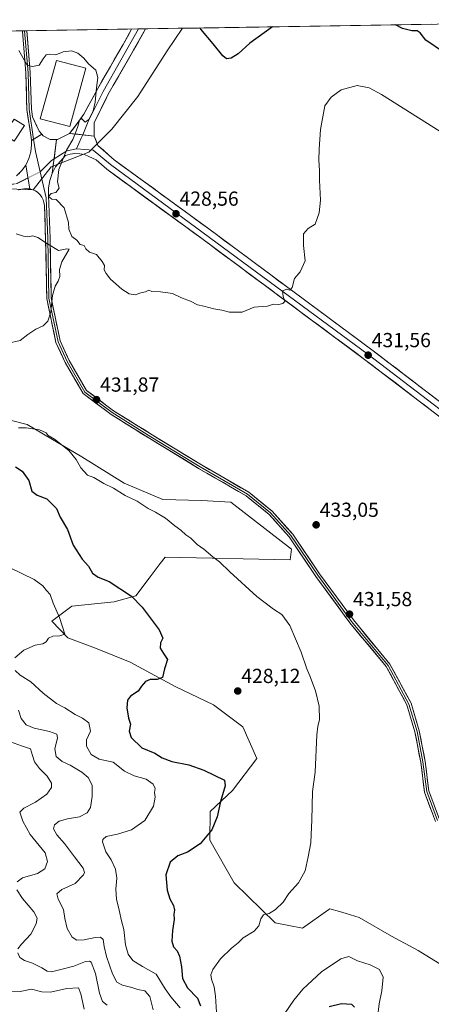
# Model space of a CAD drawing. Units: metres. Extents: x 611631 to 615108, y 4680743 to 4683112.
# Drawn here: x 612191 to 612394, y 4682585 to 4683071 of the extents above; entities that cross this region are included whole.
import ezdxf
from ezdxf.enums import TextEntityAlignment as Align

# ---------------------------------------------------------------- set-up
doc = ezdxf.new("R2010")
doc.units = ezdxf.units.M
doc.header["$MEASUREMENT"] = 0
doc.linetypes.add('TRAZO_Y_PUNTO', pattern=[1, 0.5, -0.25, 0, -0.25])
doc.linetypes.add('TRAZOSX2', pattern=[1.5, 1, -0.5])
for name, color, linetype, lineweight in [('Arbolado forestal CxS', 92, 'Continuous', 0), ('Camino', 19, 'TRAZOSX2', 0), ('Camino Cxs', 19, 'Continuous', 0), ('Camino eje', 19, 'TRAZO_Y_PUNTO', 0), ('Carátula', 7, 'Continuous', 5), ('Cultivos herbáceos CxS', 92, 'Continuous', 0), ('Curva de nivel maestra', 36, 'Continuous', 30), ('Curva de nivel normal', 36, 'Continuous', 0), ('Edificación', 1, 'Continuous', 13), ('Edificación Cxs', 1, 'Continuous', 13), ('Edificación industrial', 135, 'Continuous', 13), ('Edificación industrial Cxs', 135, 'Continuous', 13), ('Layer 0', 7, 'Continuous', 0), ('Municipio CxS', 142, 'Continuous', 0), ('Punto de cota en terreno', 7, 'Continuous', 0), ('Rótulo de punto de cota en terreno', 19, 'Continuous', 0)]:
    doc.layers.add(name, color=color, linetype=linetype, lineweight=lineweight)
doc.styles.add('Arial', font='txt', dxfattribs={"height": 0.2})

# ---------------------------------------------------------------- blocks, each defined once
blk = doc.blocks.new('*U150')
at = {"layer": 'Cultivos herbáceos CxS', "color": 92, "linetype": 'Continuous', "lineweight": 0}
for points in [[(612416.71, 4682593.87, 431.28), (612387.61, 4682611.86, 432.61), (612374.43, 4682618.95, 432.47), (612358.51, 4682628.13, 432.44), (612352.11, 4682630.01, 432.13), (612348.72, 4682631.01, 431.97), (612343.97, 4682632.41, 431.73), (612343.5, 4682632.08, 431.72), (612330.43, 4682622.9, 431.44), (612316.99, 4682625.54, 430.73), (612296.89, 4682645.25, 428.38), (612284.87, 4682666.18, 425.6), (612284.91, 4682680.36, 424.88), (612296.04, 4682690.63, 425.9), (612308.04, 4682706.51, 428.31), (612301.06, 4682722.11, 428.3), (612286.65, 4682732.97, 427.73), (612267.8, 4682742.01, 426.16), (612245.55, 4682754, 423.81), (612228.43, 4682760.85, 421.93), (612214.73, 4682765.99, 420.79), (612206.86, 4682774.24, 419.55), (612216.73, 4682781.62, 421.21), (612237.61, 4682783.74, 423.65), (612248.3, 4682786.7, 425.2), (612254.84, 4682795.29, 426.72), (612260.35, 4682802.52, 427.84), (612262.78, 4682805.72, 428.3), (612324.46, 4682804.38, 431.79), (612325.14, 4682809.66, 432.08), (612295.19, 4682832.78, 432.08), (612280.64, 4682833.64, 431.53), (612261.58, 4682834.21, 430.74), (612242.62, 4682842.2, 430.38), (612221.66, 4682855.18, 430.64), (612194.71, 4682871.16, 429.83), (612174.75, 4682876.15, 429.59)], [(612177.54, 4682987.61, 430.97), (612197.71, 4682986.81, 430.29), (612206.58, 4682998.1, 430.04), (612225.13, 4683005.36, 429.45), (612236.42, 4683016.65, 428.92), (612249.33, 4683032.78, 428.07), (612263.85, 4683055.36, 426.62), (612271.36, 4683066.42, 425.45), (612532.88, 4683070.64, 419.2)]]:
    blk.add_polyline3d(points, dxfattribs=at)
blk = doc.blocks.new('*U151')
at = {"layer": 'Arbolado forestal CxS', "color": 92, "linetype": 'Continuous', "lineweight": 0}
for points in [[(612172.46, 4683064.82, 431.17), (612271.36, 4683066.42, 425.45), (612263.85, 4683055.36, 426.62), (612249.33, 4683032.78, 428.07), (612236.42, 4683016.65, 428.92), (612225.13, 4683005.36, 429.45), (612206.58, 4682998.1, 430.04), (612197.71, 4682986.81, 430.29), (612177.54, 4682987.61, 430.97)], [(612174.75, 4682876.15, 429.59), (612194.71, 4682871.16, 429.83), (612221.66, 4682855.18, 430.64), (612242.62, 4682842.2, 430.38), (612261.58, 4682834.21, 430.74), (612280.64, 4682833.64, 431.53), (612295.19, 4682832.78, 432.08), (612325.14, 4682809.66, 432.08), (612324.46, 4682804.38, 431.79), (612262.78, 4682805.72, 428.3), (612260.35, 4682802.52, 427.84), (612254.84, 4682795.29, 426.72), (612248.3, 4682786.7, 425.2), (612237.61, 4682783.74, 423.65), (612216.73, 4682781.62, 421.21), (612206.86, 4682774.24, 419.55), (612214.73, 4682765.99, 420.79), (612228.43, 4682760.85, 421.93), (612245.55, 4682754, 423.81), (612267.8, 4682742.01, 426.16), (612286.65, 4682732.97, 427.73), (612301.06, 4682722.11, 428.3), (612308.04, 4682706.51, 428.31), (612296.04, 4682690.63, 425.9), (612284.91, 4682680.36, 424.88), (612284.87, 4682666.18, 425.6), (612296.89, 4682645.25, 428.38), (612316.99, 4682625.54, 430.73), (612330.43, 4682622.9, 431.44), (612343.5, 4682632.08, 431.72), (612343.97, 4682632.41, 431.73), (612348.72, 4682631.01, 431.97), (612352.11, 4682630.01, 432.13), (612358.51, 4682628.13, 432.44), (612374.43, 4682618.95, 432.47), (612387.61, 4682611.86, 432.61), (612416.71, 4682593.87, 431.28)]]:
    blk.add_polyline3d(points, dxfattribs=at)
blk = doc.blocks.new('*U159')
at = {"layer": 'Cultivos herbáceos CxS', "color": 92, "linetype": 'Continuous', "lineweight": 0}
for points in [[(612271.36, 4683066.42, 425.45), (612263.85, 4683055.36, 426.62), (612249.33, 4683032.78, 428.07), (612236.42, 4683016.65, 428.92), (612225.13, 4683005.36, 429.45), (612206.58, 4682998.1, 430.04), (612197.71, 4682986.81, 430.29), (612177.54, 4682987.61, 430.97)], [(612174.75, 4682876.15, 429.59), (612194.71, 4682871.16, 429.83), (612221.66, 4682855.18, 430.64), (612242.62, 4682842.2, 430.38), (612261.58, 4682834.21, 430.74), (612280.64, 4682833.64, 431.53), (612295.19, 4682832.78, 432.08), (612325.14, 4682809.66, 432.08), (612324.46, 4682804.38, 431.79), (612262.78, 4682805.72, 428.3), (612260.35, 4682802.52, 427.84), (612254.84, 4682795.29, 426.72), (612248.3, 4682786.7, 425.2), (612237.61, 4682783.74, 423.65), (612216.73, 4682781.62, 421.21), (612206.86, 4682774.24, 419.55), (612214.73, 4682765.99, 420.79), (612228.43, 4682760.85, 421.93), (612245.55, 4682754, 423.81), (612267.8, 4682742.01, 426.16), (612286.65, 4682732.97, 427.73), (612301.06, 4682722.11, 428.3), (612308.04, 4682706.51, 428.31), (612296.04, 4682690.63, 425.9), (612284.91, 4682680.36, 424.88), (612284.87, 4682666.18, 425.6), (612296.89, 4682645.25, 428.38), (612316.99, 4682625.54, 430.73), (612330.43, 4682622.9, 431.44), (612343.5, 4682632.08, 431.72), (612343.97, 4682632.41, 431.73), (612348.72, 4682631.01, 431.97), (612352.11, 4682630.01, 432.13), (612358.51, 4682628.13, 432.44), (612374.43, 4682618.95, 432.47), (612387.61, 4682611.86, 432.61), (612416.71, 4682593.87, 431.28)]]:
    blk.add_polyline3d(points, dxfattribs=at)
blk = doc.blocks.new('*U174')
at = {"layer": 'Arbolado forestal CxS', "color": 92, "linetype": 'Continuous', "lineweight": 0}
for points in [[(612271.36, 4683066.42, 425.45), (612263.85, 4683055.36, 426.62), (612249.33, 4683032.78, 428.07), (612236.42, 4683016.65, 428.92), (612225.13, 4683005.36, 429.45), (612206.58, 4682998.1, 430.04), (612197.71, 4682986.81, 430.29), (612177.54, 4682987.61, 430.97)], [(612174.75, 4682876.15, 429.59), (612194.71, 4682871.16, 429.83), (612221.66, 4682855.18, 430.64), (612242.62, 4682842.2, 430.38), (612261.58, 4682834.21, 430.74), (612280.64, 4682833.64, 431.53), (612295.19, 4682832.78, 432.08), (612325.14, 4682809.66, 432.08), (612324.46, 4682804.38, 431.79), (612262.78, 4682805.72, 428.3), (612260.35, 4682802.52, 427.84), (612254.84, 4682795.29, 426.72), (612248.3, 4682786.7, 425.2), (612237.61, 4682783.74, 423.65), (612216.73, 4682781.62, 421.21), (612206.86, 4682774.24, 419.55), (612214.73, 4682765.99, 420.79), (612228.43, 4682760.85, 421.93), (612245.55, 4682754, 423.81), (612267.8, 4682742.01, 426.16), (612286.65, 4682732.97, 427.73), (612301.06, 4682722.11, 428.3), (612308.04, 4682706.51, 428.31), (612296.04, 4682690.63, 425.9), (612284.91, 4682680.36, 424.88), (612284.87, 4682666.18, 425.6), (612296.89, 4682645.25, 428.38), (612316.99, 4682625.54, 430.73), (612330.43, 4682622.9, 431.44), (612343.5, 4682632.08, 431.72), (612343.97, 4682632.41, 431.73), (612348.72, 4682631.01, 431.97), (612352.11, 4682630.01, 432.13), (612358.51, 4682628.13, 432.44), (612374.43, 4682618.95, 432.47), (612387.61, 4682611.86, 432.61), (612416.71, 4682593.87, 431.28)]]:
    blk.add_polyline3d(points, dxfattribs=at)
blk = doc.blocks.new('*U190')
at = {"layer": 'Curva de nivel normal', "color": 36, "linetype": 'Continuous', "lineweight": 0}
blk.add_polyline3d([(612222.83, 4682582.97, 405), (612221.21, 4682590.39, 405), (612220, 4682593.38, 405), (612214.27, 4682593.14, 405), (612206.24, 4682591.31, 405), (612201.93, 4682591.46, 405), (612196.81, 4682592.77, 405), (612191.33, 4682591.66, 405), (612185.6, 4682591.8, 405)], dxfattribs=at)
blk = doc.blocks.new('*U192')
at = {"layer": 'Curva de nivel normal', "color": 36, "linetype": 'Continuous', "lineweight": 0}
for points in [[(612270.24, 4682583.61, 420), (612265.64, 4682588.98, 420), (612262.76, 4682592.97, 420), (612258.41, 4682600.21, 420), (612251.68, 4682604, 420), (612246.85, 4682606.98, 420), (612244.55, 4682609.94, 420), (612243.31, 4682614.66, 420), (612242.48, 4682622.15, 420), (612241.23, 4682626.38, 420), (612240.15, 4682631.66, 420), (612238.79, 4682637.08, 420), (612238.4, 4682642, 420), (612238.92, 4682647.48, 420), (612238.34, 4682651.94, 420), (612236.17, 4682656.58, 420), (612233.47, 4682660.49, 420), (612231.88, 4682665.32, 420), (612232.05, 4682666.52, 420), (612233.73, 4682667.98, 420), (612239.25, 4682669.09, 420), (612246.26, 4682671.36, 420), (612252.72, 4682675.88, 420), (612257.07, 4682682.94, 420), (612257.78, 4682687.38, 420), (612257.52, 4682689.71, 420), (612257.83, 4682691.71, 420), (612256.81, 4682693.87, 420), (612253.36, 4682696.36, 420), (612247.52, 4682697.85, 420), (612242.81, 4682700.28, 420), (612237.21, 4682704.73, 420), (612230.27, 4682706.16, 420), (612226.36, 4682708.37, 420), (612224.08, 4682712.54, 420), (612223.95, 4682715.71, 420), (612225.9, 4682719.99, 420), (612225.15, 4682723.98, 420), (612222.06, 4682726.4, 420), (612218.38, 4682728.08, 420), (612213.29, 4682731.37, 420), (612209.16, 4682733.52, 420), (612202.56, 4682738.65, 420), (612196.56, 4682744.33, 420), (612191.26, 4682747.56, 420), (612188.87, 4682749.86, 420)], [(612188.68, 4682756.14, 420), (612193.17, 4682759.92, 420), (612198.7, 4682762.26, 420), (612202.55, 4682763.06, 420), (612204.12, 4682763.97, 420), (612205.22, 4682765.75, 420), (612207.36, 4682766.78, 420), (612210.88, 4682766.91, 420), (612213.38, 4682767.82, 420), (612210.71, 4682775.98, 420), (612207.58, 4682783.03, 420), (612206.02, 4682787.24, 420), (612204.32, 4682789.21, 420), (612202.47, 4682791.58, 420), (612198.2, 4682794.77, 420), (612186.32, 4682800.44, 420)]]:
    blk.add_polyline3d(points, dxfattribs=at)
blk = doc.blocks.new('*U201')
at = {"layer": 'Curva de nivel normal', "color": 36, "linetype": 'Continuous', "lineweight": 0}
for points in [[(612180.93, 4682716.68, 410), (612191.89, 4682712.64, 410), (612196.31, 4682711.28, 410), (612197.4, 4682707.93, 410), (612198.38, 4682704.8, 410), (612200.79, 4682701.57, 410), (612204.67, 4682697.74, 410), (612206.82, 4682694.27, 410), (612206.72, 4682692.1, 410), (612204.36, 4682688.96, 410), (612198.86, 4682684.96, 410), (612193.02, 4682682.03, 410), (612191.17, 4682680.06, 410), (612192.53, 4682675.52, 410), (612196.25, 4682668.93, 410), (612203.6, 4682660.04, 410), (612204.76, 4682655.71, 410), (612203.46, 4682652.05, 410), (612199.81, 4682649.72, 410), (612192.52, 4682647.72, 410), (612189.77, 4682645.73, 410)], [(612189.71, 4682641.74, 410), (612192.36, 4682637.38, 410), (612197.98, 4682630.87, 410), (612199.69, 4682627.74, 410), (612199.26, 4682625.05, 410), (612196.5, 4682619.82, 410), (612191.87, 4682614.96, 410), (612190.19, 4682612.65, 410)], [(612190.19, 4682610.65, 410), (612191.2, 4682608.46, 410), (612193.38, 4682606.82, 410), (612197.36, 4682605.55, 410), (612202, 4682603.35, 410), (612204.56, 4682601.58, 410), (612206.81, 4682601.31, 410), (612211.36, 4682602.51, 410), (612217.72, 4682604.09, 410), (612223.58, 4682606.48, 410), (612225.55, 4682606.65, 410), (612226.22, 4682606.02, 410), (612228.36, 4682600.48, 410), (612230.33, 4682590.79, 410), (612231.93, 4682586.62, 410), (612234.22, 4682584.96, 410)]]:
    blk.add_polyline3d(points, dxfattribs=at)
blk = doc.blocks.new('*U207')
at = {"layer": 'Curva de nivel normal', "color": 36, "linetype": 'Continuous', "lineweight": 0}
for points in [[(612398.46, 4683015.48, 430), (612369.4, 4683033.82, 430), (612363.38, 4683037.02, 430), (612357.43, 4683038.19, 430), (612349.52, 4683036.03, 430), (612344.58, 4683032.41, 430), (612341.48, 4683028.14, 430), (612339.39, 4683016.48, 430), (612338.75, 4683006.87, 430), (612338.59, 4683001.36, 430), (612338.85, 4682996.29, 430), (612338.88, 4682991.55, 430), (612339.42, 4682981.76, 430), (612338.8, 4682975.36, 430), (612336.69, 4682969.93, 430), (612333.27, 4682967.68, 430), (612330.95, 4682965.05, 430), (612330.92, 4682959.3, 430), (612331.77, 4682951.79, 430), (612329.4, 4682946.3, 430), (612326.64, 4682943.02, 430), (612325.45, 4682938.58, 430), (612324.34, 4682937.29, 430), (612322.76, 4682937.73, 430), (612320.71, 4682937.04, 430), (612320.96, 4682934.12, 430), (612321.87, 4682931.68, 430), (612320.86, 4682930.76, 430), (612318.88, 4682930.31, 430), (612316.13, 4682930.47, 430), (612313.22, 4682929.5, 430), (612310.69, 4682929.22, 430), (612306.69, 4682929.02, 430), (612300.8, 4682926.5, 430), (612294.47, 4682926.48, 430), (612290.8, 4682927.47, 430), (612286.71, 4682928.05, 430), (612281.79, 4682929.46, 430), (612278.78, 4682930.11, 430), (612275.2, 4682931.88, 430), (612270.82, 4682933.52, 430), (612266.46, 4682935.6, 430), (612260.46, 4682936.5, 430), (612256.26, 4682936.59, 430), (612254.79, 4682937.24, 430), (612253.02, 4682936.57, 430), (612250.85, 4682935.97, 430), (612247.99, 4682935.02, 430), (612245.06, 4682935.49, 430), (612241.47, 4682937.75, 430), (612235.83, 4682942.7, 430), (612233.68, 4682945.53, 430), (612232.72, 4682947.26, 430), (612232.88, 4682949.54, 430), (612231.74, 4682951.4, 430), (612228.87, 4682954.86, 430), (612225.44, 4682956.02, 430), (612223.69, 4682957.72, 430), (612222.81, 4682959.4, 430), (612220.85, 4682959.84, 430), (612219.25, 4682961.91, 430), (612216.77, 4682963.77, 430), (612215.35, 4682967.34, 430), (612215.06, 4682970.66, 430), (612212.98, 4682977.91, 430), (612209.03, 4682981.95, 430), (612206.98, 4682982.17, 430), (612205.18, 4682983.49, 430), (612206.58, 4682984.93, 430), (612208.92, 4682985.46, 430), (612210.45, 4682987.66, 430), (612209.77, 4682990.69, 430), (612210.29, 4682996.77, 430), (612214.07, 4683006.36, 430), (612217.31, 4683011.58, 430), (612218.54, 4683014.93, 430), (612219.76, 4683017.92, 430), (612220.62, 4683021.09, 430), (612221.5, 4683021.99, 430), (612223.26, 4683020.2, 430), (612225.1, 4683021.48, 430), (612227.24, 4683025.73, 430), (612228.34, 4683030.04, 430), (612228.86, 4683037.04, 430), (612229.55, 4683042.19, 430), (612228.64, 4683045.7, 430), (612225, 4683048.92, 430), (612222.66, 4683051.64, 430), (612219.79, 4683054.11, 430), (612216.62, 4683055.27, 430), (612212.55, 4683054.72, 430), (612208.96, 4683053.37, 430), (612205.76, 4683053.72, 430), (612204.16, 4683053.39, 430), (612202.62, 4683051.34, 430), (612200.63, 4683048.3, 430), (612197.36, 4683047.57, 430), (612194.79, 4683048.27, 430), (612190.64, 4683055.4, 430)], [(612189.38, 4682965.04, 430), (612192.92, 4682963.92, 430), (612194.87, 4682963.53, 430), (612197.5, 4682964.16, 430), (612200.03, 4682963.36, 430), (612204.82, 4682960.14, 430), (612210.17, 4682956.83, 430), (612214.22, 4682957.72, 430), (612215.45, 4682957.52, 430), (612211.8, 4682951.36, 430), (612210.67, 4682947.52, 430), (612210.82, 4682944.02, 430), (612210.09, 4682941.69, 430), (612208.47, 4682939.36, 430), (612207.16, 4682934.69, 430), (612206.34, 4682926.69, 430), (612204.94, 4682922.02, 430), (612202.7, 4682919.79, 430), (612199.03, 4682918.08, 430), (612195.03, 4682915.45, 430), (612191.36, 4682912.46, 430), (612185.49, 4682911.24, 430)], [(612190.46, 4682869.46, 430), (612194.17, 4682869.51, 430), (612200.82, 4682868.49, 430), (612204.03, 4682867.03, 430), (612205.14, 4682865.68, 430), (612208.22, 4682863.81, 430), (612215.27, 4682858.25, 430), (612218.95, 4682853.77, 430), (612221.18, 4682849.68, 430), (612224.49, 4682846.18, 430), (612227.63, 4682844.9, 430), (612232.6, 4682842, 430), (612237.36, 4682839.65, 430), (612243.07, 4682836.18, 430), (612248.92, 4682833.27, 430), (612254.42, 4682829.66, 430), (612258.08, 4682827.91, 430), (612262.92, 4682825.01, 430), (612267.48, 4682821.1, 430), (612270.52, 4682818.97, 430), (612272.96, 4682816.72, 430), (612275.37, 4682815.15, 430), (612278.61, 4682811.95, 430), (612281.92, 4682809.6, 430), (612286.29, 4682805.86, 430), (612289.56, 4682803.48, 430), (612294.63, 4682798.53, 430), (612308.02, 4682786.37, 430), (612316.22, 4682780.01, 430), (612320.3, 4682777.42, 430), (612324.19, 4682771.99, 430), (612329.81, 4682758.83, 430), (612332.64, 4682750.67, 430), (612334.17, 4682747.19, 430), (612336.84, 4682739.84, 430), (612338.72, 4682732.31, 430), (612338.88, 4682725.47, 430), (612338.04, 4682722.37, 430), (612337.5, 4682718.2, 430), (612336.68, 4682699.71, 430), (612335.5, 4682690.15, 430), (612335.14, 4682676, 430), (612334.74, 4682669.07, 430), (612334.69, 4682664.95, 430), (612333.32, 4682657.92, 430), (612331.85, 4682651.08, 430), (612328.56, 4682645.12, 430), (612323.75, 4682639.94, 430), (612320.93, 4682635.72, 430), (612317.26, 4682632.05, 430), (612314.06, 4682630.05, 430), (612311.35, 4682629.39, 430), (612309.97, 4682627.39, 430), (612308.98, 4682624.05, 430), (612306.62, 4682621.39, 430), (612301.3, 4682618.02, 430), (612298.73, 4682615.61, 430), (612295.44, 4682613.02, 430), (612290.04, 4682607.72, 430), (612286.27, 4682602.4, 430), (612285.23, 4682599.82, 430), (612285.61, 4682597.62, 430), (612286.96, 4682593.9, 430), (612287.66, 4682589.33, 430), (612288.12, 4682581.48, 430)], [(612321.67, 4682580.62, 430), (612326.26, 4682587.36, 430), (612330.74, 4682592.72, 430), (612339.84, 4682601.25, 430), (612349.46, 4682607.79, 430), (612353.35, 4682608.83, 430), (612357.55, 4682606.78, 430), (612363.81, 4682604.81, 430), (612368.49, 4682602.45, 430), (612370.28, 4682598.66, 430), (612369.7, 4682592, 430), (612368.25, 4682585.54, 430), (612367.55, 4682578.77, 430)]]:
    blk.add_polyline3d(points, dxfattribs=at)
blk = doc.blocks.new('*U211')
at = {"layer": 'Curva de nivel maestra', "color": 36, "linetype": 'Continuous', "lineweight": 30}
for points in [[(612189.06, 4682850.28, 425), (612192.24, 4682848.18, 425), (612195.62, 4682843.5, 425), (612197.09, 4682838.32, 425), (612199.66, 4682836.22, 425), (612204.36, 4682834.43, 425), (612207.07, 4682831.9, 425), (612209.21, 4682829.66, 425), (612211, 4682825.44, 425), (612214.57, 4682819.37, 425), (612217.49, 4682811.7, 425), (612221.79, 4682804.7, 425), (612224.94, 4682801.3, 425), (612227.04, 4682797.81, 425), (612229.7, 4682795.87, 425), (612235.23, 4682793.78, 425), (612246.16, 4682786.51, 425), (612251.47, 4682781.03, 425), (612259.84, 4682769.91, 425), (612261.59, 4682765.71, 425), (612260.57, 4682763.54, 425), (612260.34, 4682760.8, 425), (612261.9, 4682758.24, 425), (612264, 4682755.28, 425), (612262.46, 4682750.63, 425), (612261.49, 4682746.46, 425), (612258.85, 4682745.44, 425), (612255.35, 4682745.46, 425), (612253.02, 4682744.41, 425), (612251.2, 4682742.18, 425), (612249.41, 4682739.66, 425), (612245.71, 4682737.2, 425), (612244.15, 4682735.25, 425), (612243.87, 4682731.38, 425), (612244.65, 4682726.38, 425), (612245.65, 4682723.38, 425), (612245.02, 4682720.01, 425), (612245.97, 4682716.79, 425), (612251.26, 4682711.75, 425), (612257.65, 4682709.06, 425), (612261.26, 4682706.84, 425), (612266.02, 4682704.94, 425), (612274.48, 4682703.42, 425), (612281.88, 4682700.75, 425), (612292.08, 4682695.71, 425), (612292.3, 4682693, 425), (612290.03, 4682685.26, 425), (612288.45, 4682677.71, 425), (612285.83, 4682671.38, 425), (612279.98, 4682664.38, 425), (612273.76, 4682660.24, 425), (612269.08, 4682658.52, 425), (612265.28, 4682655.34, 425), (612263.18, 4682649.2, 425), (612263.75, 4682641.53, 425), (612265.02, 4682637.33, 425), (612266.94, 4682634.01, 425), (612267.38, 4682631.72, 425), (612267.08, 4682629.72, 425), (612267.2, 4682627.05, 425), (612266.4, 4682621.72, 425), (612266.11, 4682616.39, 425), (612266.88, 4682613.7, 425), (612268.64, 4682611.63, 425), (612269.81, 4682609.05, 425), (612270.87, 4682603.79, 425), (612271.28, 4682597.98, 425), (612273.82, 4682593.4, 425), (612278.76, 4682588.29, 425), (612280.24, 4682584.48, 425)], [(612343.64, 4682584.15, 425), (612349.81, 4682585.71, 425), (612354.64, 4682585.4, 425), (612356.23, 4682583.85, 425)], [(612400.04, 4683054.57, 425), (612391.32, 4683060.47, 425), (612388.53, 4683064.22, 425), (612386.99, 4683065.13, 425), (612384.42, 4683065.21, 425), (612379.83, 4683066.25, 425), (612376.4, 4683068.11, 425)], [(612315.7, 4683067.13, 425), (612304.58, 4683059.07, 425), (612298.85, 4683053.83, 425), (612295.35, 4683051.61, 425), (612293.09, 4683051.28, 425), (612291.16, 4683052.89, 425), (612286.42, 4683058.78, 425), (612280.33, 4683065.99, 425), (612279.68, 4683066.55, 425)]]:
    blk.add_polyline3d(points, dxfattribs=at)
blk = doc.blocks.new('5PATER')
at = {"layer": 'Carátula', "linetype": 'Continuous', "lineweight": 5}
h = blk.add_hatch(color=250, dxfattribs=at)
edge = h.paths.add_edge_path()
edge.add_ellipse((0, 0.01), major_axis=(-1.33, -1.34), ratio=0.999422, start_angle=0, end_angle=360)

msp = doc.modelspace()

# ---------------------------------------------------------------- linework, layer by layer
at = {"layer": 'Arbolado forestal CxS', "color": 92, "linetype": 'Continuous', "lineweight": 0}
msp.add_polyline3d([(612271.36, 4683066.42, 425.45), (612172.46, 4683064.82, 431.17)], dxfattribs=at)
at = {"layer": 'Camino', "color": 19, "linetype": 'TRAZOSX2', "lineweight": 0}
for points in [[(612189.49, 4682993.67), (612192, 4682996.13), (612192.65, 4682996.92), (612194.05, 4682998.98)], [(612196.09, 4682987.22), (612194.63, 4682987.36), (612193.17, 4682987.25), (612190.42, 4682986.81)]]:
    msp.add_lwpolyline(points, dxfattribs=at)
at = {"layer": 'Camino Cxs', "color": 19, "linetype": 'Continuous', "lineweight": 0}
msp.add_lwpolyline([(612194.05, 4682998.98), (612196.09, 4682987.22)], dxfattribs=at)
msp.add_polyline3d([(612189.49, 4682993.67, 430.53), (612192, 4682996.13, 430.47), (612192.65, 4682996.92, 430.45), (612194.05, 4682998.98, 430.42), (612194.73, 4682995.06, 430.42), (612195.41, 4682991.14, 430.41), (612195.41, 4682991.14, 430.41), (612196.09, 4682987.22, 430.42), (612194.63, 4682987.36, 430.46), (612193.17, 4682987.25, 430.51), (612190.42, 4682986.81, 430.59)], dxfattribs=at)
at = {"layer": 'Camino eje', "color": 19, "linetype": 'TRAZO_Y_PUNTO', "lineweight": 0}
for points in [[(612195.15, 4682992.63), (612189.62, 4682989.86), (612177.74, 4682987.92), (612160.51, 4682993.85), (612151.58, 4682994.73), (612144.56, 4682993.09), (612091.2, 4682966.73), (612054.35, 4682952.42), (612042.15, 4682946.73), (612033.67, 4682941.76), (612024.13, 4682934.29), (612013.39, 4682924.19), (612000.28, 4682911.16), (611994.2, 4682903.41), (611975.74, 4682862.84), (611968.4, 4682844.76), (611966.49, 4682834.8), (611965.67, 4682818.35), (611968.54, 4682754.1), (611977.14, 4682619.54)], [(612201.19, 4682995.64), (612195.15, 4682992.63)]]:
    msp.add_lwpolyline(points, dxfattribs=at)
at = {"layer": 'Cultivos herbáceos CxS', "color": 92, "linetype": 'Continuous', "lineweight": 0}
msp.add_polyline3d([(612532.88, 4683070.64, 419.2), (612271.36, 4683066.42, 425.45)], dxfattribs=at)
at = {"layer": 'Curva de nivel normal', "color": 36, "linetype": 'Continuous', "lineweight": 0}
msp.add_polyline3d([(612256.88, 4682582.64, 415), (612255.18, 4682589.18, 415), (612252.69, 4682591.92, 415), (612249.35, 4682592.68, 415), (612246.34, 4682593.66, 415), (612241.69, 4682594.66, 415), (612239.03, 4682596.14, 415), (612236.77, 4682600.35, 415), (612233.89, 4682608.89, 415), (612232.64, 4682613.79, 415), (612232.18, 4682617.21, 415), (612230.92, 4682618.48, 415), (612228.22, 4682618.3, 415), (612222.78, 4682617.12, 415), (612219.22, 4682616.93, 415), (612216.89, 4682618.41, 415), (612214.39, 4682622.71, 415), (612213.38, 4682627.55, 415), (612212.69, 4682632.05, 415), (612210.06, 4682637.05, 415), (612209.38, 4682639.72, 415), (612211.86, 4682641.86, 415), (612218.37, 4682644.93, 415), (612222.57, 4682649.19, 415), (612223.01, 4682650.25, 415), (612222.32, 4682652.38, 415), (612218.06, 4682657.98, 415), (612213.2, 4682664.65, 415), (612209.42, 4682668.86, 415), (612207.72, 4682671.8, 415), (612208.18, 4682673.76, 415), (612210.54, 4682675.57, 415), (612214.67, 4682676.74, 415), (612220.52, 4682677.65, 415), (612224.38, 4682679.65, 415), (612225.89, 4682682.38, 415), (612226.86, 4682687.71, 415), (612226.85, 4682693.32, 415), (612224.8, 4682697.09, 415), (612221.68, 4682699.66, 415), (612215.89, 4682703.12, 415), (612211.98, 4682704.97, 415), (612209.12, 4682707.47, 415), (612208.45, 4682711.29, 415), (612209.69, 4682716.66, 415), (612209.37, 4682718.54, 415), (612205.82, 4682719.8, 415), (612198.23, 4682721.43, 415), (612194.24, 4682723.13, 415), (612191.8, 4682726.13, 415), (612190.43, 4682730.35, 415)], dxfattribs=at)
at = {"layer": 'Edificación', "color": 1, "linetype": 'Continuous', "lineweight": 13}
msp.add_polyline3d([(612223.75, 4683046.72, 430.32), (612215.73, 4683017.99, 430.19), (612201.14, 4683021.81, 430.5), (612209.17, 4683050.55, 430.33), (612223.75, 4683046.72, 430.32)], dxfattribs=at)
at = {"layer": 'Edificación Cxs', "color": 1, "linetype": 'Continuous', "lineweight": 13}
msp.add_polyline3d([(612223.75, 4683046.72, 430.32), (612215.73, 4683017.99, 430.19), (612201.14, 4683021.81, 430.5), (612209.17, 4683050.55, 430.33), (612223.75, 4683046.72, 430.32)], close=True, dxfattribs=at)
at = {"layer": 'Edificación industrial', "color": 135, "linetype": 'Continuous', "lineweight": 13}
msp.add_polyline3d([(612193.44, 4683018.56, 430.59), (612188.32, 4683010.83, 430.63), (612183.28, 4683014.23, 430.69), (612188.38, 4683021.58, 430.85), (612193.44, 4683018.56, 430.59)], dxfattribs=at)
at = {"layer": 'Edificación industrial Cxs', "color": 135, "linetype": 'Continuous', "lineweight": 13}
msp.add_polyline3d([(612193.44, 4683018.56, 430.59), (612188.32, 4683010.83, 430.63), (612183.28, 4683014.23, 430.69), (612188.38, 4683021.58, 430.85), (612193.44, 4683018.56, 430.59)], close=True, dxfattribs=at)
at = {"layer": 'Layer 0', "linetype": 'Continuous', "lineweight": 0}
for points in [[(612193.43, 4683065.16), (612192.29, 4683065.14)], [(612196.88, 4683011.04), (612196.71, 4683012.51), (612194.6, 4683026.39), (612194.07, 4683044.42), (612192.38, 4683064.84), (612192.29, 4683065.14)], [(612194.51, 4683065.17), (612193.43, 4683065.16)], [(612197.94, 4683011.71), (612195.7, 4683026.49), (612195.17, 4683044.48), (612193.43, 4683065.16)], [(612194.51, 4683065.17), (612196.27, 4683044.55), (612196.8, 4683026.59), (612197.38, 4683022.75), (612200.73, 4683015.64), (612201.91, 4683014.2)], [(612215.66, 4683014.58), (612219.47, 4683019.45), (612222.65, 4683024.15), (612229.52, 4683036.68), (612242.02, 4683058.48), (612246.25, 4683066.01)], [(612249.68, 4683066.07), (612232.14, 4683035.29), (612224.8, 4683020.42), (612222.14, 4683013.88)], [(612253.1, 4683066.12), (612247.16, 4683055.56), (612234.75, 4683033.9), (612227.75, 4683019.72), (612227.71, 4683013.28)], [(612249.68, 4683066.07), (612246.25, 4683066.01)], [(612253.1, 4683066.12), (612249.68, 4683066.07)], [(612201.91, 4683014.2), (612196.88, 4683011.04)], [(612201.91, 4683014.2), (612196.88, 4683011.04)], [(612201.91, 4683014.2), (612202.64, 4683013.31), (612206.03, 4683011.62), (612209.15, 4683011.62)], [(612209.15, 4683011.62), (612209.73, 4683011.62), (612215.66, 4683014.58)], [(612215.66, 4683014.58), (612227.71, 4683013.28)], [(612215.66, 4683014.58), (612227.71, 4683013.28)], [(612222.14, 4683013.88), (612221.45, 4683012.17), (612219.02, 4683006.97)], [(612227.71, 4683013.28), (612229.66, 4683008.62), (612237.71, 4683001.5), (612284.29, 4682967.54), (612364.7, 4682907.91), (612432.28, 4682856.36), (612475.13, 4682825.2)], [(612194.05, 4682998.98), (612195.59, 4683002.14), (612196.56, 4683005.51), (612196.94, 4683009.01), (612196.88, 4683011.04)], [(612201.19, 4682995.64), (612198.87, 4683005.59), (612197.94, 4683011.71)], [(612209.15, 4683011.62), (612207.14, 4682994.86)], [(612209.15, 4683011.62), (612207.14, 4682994.86)], [(612477.41, 4682815.78), (612471.94, 4682820.21), (612428.74, 4682851.61), (612361.14, 4682903.19), (612280.79, 4682962.78), (612234, 4682996.88), (612228.78, 4683001.5), (612225.19, 4683003.25), (612222.99, 4683004.11), (612220.68, 4683004.59), (612218.32, 4683004.69), (612218.23, 4683004.68), (612215.97, 4683004.4), (612213.71, 4683003.73), (612208.79, 4682998.11), (612207.14, 4682994.86)], [(612219.02, 4683006.97), (612214.23, 4683006.05), (612208.01, 4683002.08)], [(612219.02, 4683006.97), (612227.21, 4683006.28), (612235.86, 4682999.19), (612362.92, 4682905.55), (612430.51, 4682853.99), (612478.69, 4682818.59), (612481.68, 4682816.21)], [(612194.05, 4682998.98), (612196.09, 4682987.22)], [(612208.01, 4683002.08), (612206.77, 4683001.29), (612201.19, 4682995.64)], [(612201.19, 4682995.64), (612204.17, 4682982.84), (612204.96, 4682962.73), (612205.49, 4682933.36), (612209.99, 4682911.93), (612214.48, 4682902.14), (612223.22, 4682887.06), (612236.71, 4682877), (612255.76, 4682865.1), (612280.1, 4682850.28), (612303.38, 4682836.79), (612314.76, 4682827.52), (612324.82, 4682816.41), (612338.04, 4682796.83), (612354.71, 4682774.08), (612372.71, 4682752.38), (612383.02, 4682733.33), (612386.99, 4682719.84), (612389.9, 4682704.76), (612391.76, 4682690.21), (612397.05, 4682675.92)], [(612207.14, 4682994.86), (612205.98, 4682991.41), (612205.33, 4682987.82), (612205.21, 4682984.18), (612206.06, 4682962.76), (612206.59, 4682933.48), (612211.04, 4682912.27), (612215.46, 4682902.64), (612224.05, 4682887.8), (612237.33, 4682877.91), (612256.34, 4682866.03), (612280.66, 4682851.22), (612304.01, 4682837.69), (612315.52, 4682828.32), (612325.68, 4682817.09), (612338.94, 4682797.47), (612355.58, 4682774.76), (612373.62, 4682753), (612384.05, 4682733.75), (612388.06, 4682720.1), (612390.99, 4682704.93), (612392.83, 4682690.47), (612398.06, 4682676.36)], [(612396.04, 4682675.48), (612390.68, 4682689.94), (612388.82, 4682704.58), (612385.92, 4682719.58), (612382, 4682732.91), (612371.79, 4682751.76), (612353.85, 4682773.4), (612337.15, 4682796.2), (612323.95, 4682815.73), (612314, 4682826.72), (612302.76, 4682835.88), (612279.54, 4682849.33), (612255.18, 4682864.16), (612236.09, 4682876.09), (612222.38, 4682886.31), (612213.51, 4682901.63), (612208.94, 4682911.58), (612204.39, 4682933.23), (612203.86, 4682962.7), (612203.22, 4682979.01), (612203.03, 4682980.47), (612202.61, 4682981.87), (612201.96, 4682983.18), (612201.09, 4682984.37), (612200.04, 4682985.39), (612198.85, 4682986.21), (612198.35, 4682986.47), (612197.5, 4682986.83), (612196.09, 4682987.22)]]:
    msp.add_lwpolyline(points, dxfattribs=at)
for points in [[(612201.91, 4683014.2, 430.32), (612199.39, 4683012.62, 430.35), (612196.88, 4683011.04, 430.38), (612196.71, 4683012.51, 430.41), (612196.01, 4683017.14, 430.5), (612195.3, 4683021.77, 430.55), (612194.6, 4683026.39, 430.63), (612194.47, 4683030.9, 430.7), (612194.34, 4683035.41, 430.73), (612194.2, 4683039.91, 430.66), (612194.07, 4683044.42, 430.4), (612193.73, 4683048.51, 430.1), (612193.39, 4683052.59, 429.91), (612193.05, 4683056.68, 429.51), (612192.72, 4683060.76, 429.16), (612192.38, 4683064.84, 428.92), (612192.29, 4683065.14, 428.9), (612194.51, 4683065.17, 428.8), (612194.84, 4683061.29, 429.05), (612195.2, 4683057.1, 429.34), (612195.55, 4683052.92, 429.68), (612195.91, 4683048.73, 429.9), (612196.27, 4683044.55, 430.17), (612196.4, 4683040.06, 430.41), (612196.53, 4683035.57, 430.54), (612196.66, 4683031.08, 430.59), (612196.8, 4683026.59, 430.57), (612197.38, 4683022.75, 430.51), (612199.06, 4683019.2, 430.44), (612200.73, 4683015.64, 430.35), (612201.91, 4683014.2, 430.32)], [(612227.71, 4683013.28, 429.55), (612223.69, 4683013.71, 429.78), (612219.67, 4683014.15, 429.97), (612215.66, 4683014.58, 430.1), (612217.56, 4683017.02, 430.07), (612219.47, 4683019.45, 430.06), (612221.06, 4683021.8, 430.07), (612222.65, 4683024.15, 430.11), (612224.94, 4683028.32, 430.18), (612227.23, 4683032.5, 430.22), (612229.52, 4683036.68, 429.96), (612231.6, 4683040.31, 429.55), (612233.69, 4683043.95, 429.34), (612235.77, 4683047.58, 428.98), (612237.85, 4683051.21, 428.71), (612239.94, 4683054.85, 428.45), (612242.02, 4683058.48, 428.19), (612244.14, 4683062.25, 427.99), (612246.25, 4683066.01, 427.65), (612253.1, 4683066.12, 427.09), (612251.75, 4683063.73, 427.43), (612249.46, 4683059.64, 427.85), (612247.16, 4683055.56, 428.09), (612244.68, 4683051.23, 428.32), (612242.2, 4683046.9, 428.64), (612239.71, 4683042.56, 428.86), (612237.23, 4683038.23, 429.17), (612234.75, 4683033.9, 429.38), (612233, 4683030.36, 429.57), (612231.25, 4683026.81, 429.61), (612229.5, 4683023.27, 429.64), (612227.75, 4683019.72, 429.7), (612227.73, 4683016.5, 429.61), (612227.71, 4683013.28, 429.55)]]:
    msp.add_polyline3d(points, close=True, dxfattribs=at)
for points in [[(612394.7, 4682679.09, 433.86), (612393.36, 4682682.71, 433.54), (612392.02, 4682686.33, 433.31), (612390.68, 4682689.94, 433.11), (612390.06, 4682694.82, 433), (612389.44, 4682699.7, 433), (612388.82, 4682704.58, 432.99), (612388.09, 4682708.33, 432.98), (612387.37, 4682712.08, 432.97), (612386.65, 4682715.83, 432.93), (612385.92, 4682719.58, 432.9), (612384.62, 4682724.02, 432.86), (612383.31, 4682728.47, 432.83), (612382, 4682732.91, 432.78), (612379.96, 4682736.68, 432.73), (612377.92, 4682740.45, 432.62), (612375.87, 4682744.22, 432.49), (612373.83, 4682747.99, 432.42), (612371.79, 4682751.76, 432.3), (612368.8, 4682755.37, 432.13), (612365.81, 4682758.98, 432), (612362.82, 4682762.58, 431.88), (612359.83, 4682766.19, 431.77), (612356.84, 4682769.8, 431.65), (612353.85, 4682773.4, 431.53), (612351.06, 4682777.2, 431.45), (612348.28, 4682781, 431.42), (612345.5, 4682784.8, 431.4), (612342.71, 4682788.6, 431.38), (612339.93, 4682792.4, 431.53), (612337.15, 4682796.2, 431.65), (612334.51, 4682800.11, 431.79), (612331.87, 4682804.01, 431.95), (612329.23, 4682807.92, 432.08), (612326.59, 4682811.83, 432.2), (612323.95, 4682815.73, 432.35), (612320.63, 4682819.4, 432.42), (612317.32, 4682823.06, 432.55), (612314, 4682826.72, 432.62), (612310.25, 4682829.78, 432.55), (612306.51, 4682832.83, 432.39), (612302.76, 4682835.88, 432.42), (612298.89, 4682838.12, 432.35), (612295.02, 4682840.36, 432.37), (612291.15, 4682842.61, 432.38), (612287.28, 4682844.85, 432.45), (612283.41, 4682847.09, 432.53), (612279.54, 4682849.33, 432.65), (612275.48, 4682851.8, 432.79), (612271.42, 4682854.28, 433.07), (612267.36, 4682856.75, 433.2), (612263.3, 4682859.22, 433.27), (612259.24, 4682861.69, 433.24), (612255.18, 4682864.16, 433.21), (612251.36, 4682866.55, 433.11), (612247.54, 4682868.93, 433.06), (612243.73, 4682871.32, 432.85), (612239.91, 4682873.71, 432.71), (612236.09, 4682876.09, 432.48), (612232.66, 4682878.65, 432.3), (612229.23, 4682881.2, 431.98), (612225.8, 4682883.76, 431.61), (612222.38, 4682886.31, 431.34), (612220.16, 4682890.14, 431.04), (612217.94, 4682893.97, 430.89), (612215.72, 4682897.8, 430.67), (612213.51, 4682901.63, 430.57), (612211.98, 4682904.95, 430.49), (612210.46, 4682908.26, 430.35), (612208.94, 4682911.58, 430.24), (612208.03, 4682915.91, 430.15), (612207.12, 4682920.24, 430.08), (612206.21, 4682924.57, 430.01), (612205.3, 4682928.9, 429.94), (612204.39, 4682933.23, 429.9), (612204.3, 4682938.14, 429.87), (612204.21, 4682943.05, 429.86), (612204.12, 4682947.96, 429.89), (612204.04, 4682952.87, 429.89), (612203.95, 4682957.79, 429.92), (612203.86, 4682962.7, 430), (612203.7, 4682966.77, 430.09), (612203.54, 4682970.85, 430.16), (612203.38, 4682974.93, 430.2), (612203.22, 4682979.01, 430.2), (612203.03, 4682980.47, 430.17), (612202.61, 4682981.87, 430.15), (612201.96, 4682983.18, 430.14), (612201.09, 4682984.37, 430.17), (612200.04, 4682985.39, 430.23), (612198.85, 4682986.21, 430.29), (612198.35, 4682986.47, 430.32), (612197.5, 4682986.83, 430.36), (612196.09, 4682987.22, 430.42), (612195.41, 4682991.14, 430.41), (612194.73, 4682995.06, 430.42), (612194.05, 4682998.98, 430.42), (612195.59, 4683002.14, 430.36), (612196.56, 4683005.51, 430.33), (612196.94, 4683009.01, 430.34), (612196.88, 4683011.04, 430.38), (612199.39, 4683012.62, 430.35), (612201.91, 4683014.2, 430.32), (612202.64, 4683013.31, 430.3), (612206.03, 4683011.62, 430.26), (612209.15, 4683011.62, 430.21), (612209.15, 4683011.62, 430.21), (612208.65, 4683007.43, 430.16), (612208.15, 4683003.24, 430.13), (612207.64, 4682999.05, 430.1), (612207.14, 4682994.86, 430.05), (612205.98, 4682991.41, 430.04), (612205.33, 4682987.82, 430.01), (612205.21, 4682984.18, 429.99), (612205.38, 4682979.9, 430.06), (612205.55, 4682975.61, 430.1), (612205.72, 4682971.33, 430.1), (612205.89, 4682967.04, 430.06), (612206.06, 4682962.76, 430.01), (612206.15, 4682957.88, 429.94), (612206.23, 4682953, 429.92), (612206.32, 4682948.12, 429.95), (612206.41, 4682943.24, 429.93), (612206.5, 4682938.36, 429.93), (612206.59, 4682933.48, 429.95), (612207.48, 4682929.24, 429.99), (612208.37, 4682925, 430.06), (612209.26, 4682920.76, 430.14), (612210.15, 4682916.52, 430.2), (612211.04, 4682912.27, 430.27), (612212.51, 4682909.06, 430.39), (612213.99, 4682905.85, 430.5), (612215.46, 4682902.64, 430.55), (612217.61, 4682898.93, 430.72), (612219.76, 4682895.22, 430.91), (612221.91, 4682891.51, 431.03), (612224.05, 4682887.8, 431.28), (612227.37, 4682885.33, 431.57), (612230.69, 4682882.86, 431.88), (612234.01, 4682880.38, 432.19), (612237.33, 4682877.91, 432.39), (612241.13, 4682875.53, 432.66), (612244.93, 4682873.16, 432.87), (612248.73, 4682870.78, 433.09), (612252.54, 4682868.41, 433.26), (612256.34, 4682866.03, 433.38), (612260.39, 4682863.56, 433.43), (612264.45, 4682861.1, 433.45), (612268.5, 4682858.63, 433.37), (612272.55, 4682856.16, 433.2), (612276.61, 4682853.69, 432.93), (612280.66, 4682851.22, 432.83), (612284.55, 4682848.97, 432.68), (612288.45, 4682846.71, 432.62), (612292.34, 4682844.46, 432.56), (612296.23, 4682842.2, 432.55), (612300.12, 4682839.95, 432.54), (612304.01, 4682837.69, 432.61), (612307.85, 4682834.57, 432.6), (612311.68, 4682831.45, 432.72), (612315.52, 4682828.32, 432.76), (612318.06, 4682825.52, 432.73), (612320.6, 4682822.71, 432.59), (612323.14, 4682819.9, 432.53), (612325.68, 4682817.09, 432.43), (612328.34, 4682813.17, 432.27), (612330.99, 4682809.24, 432.14), (612333.64, 4682805.32, 432.03), (612336.29, 4682801.39, 431.88), (612338.94, 4682797.47, 431.75), (612341.72, 4682793.68, 431.65), (612344.49, 4682789.9, 431.51), (612347.26, 4682786.11, 431.5), (612350.04, 4682782.33, 431.54), (612352.81, 4682778.54, 431.57), (612355.58, 4682774.76, 431.66), (612358.59, 4682771.13, 431.77), (612361.59, 4682767.5, 431.89), (612364.6, 4682763.88, 432.03), (612367.61, 4682760.25, 432.13), (612370.61, 4682756.63, 432.26), (612373.62, 4682753, 432.42), (612375.71, 4682749.15, 432.57), (612377.79, 4682745.3, 432.65), (612379.88, 4682741.45, 432.79), (612381.96, 4682737.6, 432.9), (612384.05, 4682733.75, 433), (612385.39, 4682729.2, 433), (612386.72, 4682724.65, 433), (612388.06, 4682720.1, 433.07), (612388.79, 4682716.31, 433.1), (612389.53, 4682712.52, 433.11), (612390.26, 4682708.72, 433.11), (612390.99, 4682704.93, 433.12), (612391.6, 4682700.11, 433.1), (612392.22, 4682695.29, 433.07), (612392.83, 4682690.47, 433.16), (612394.14, 4682686.94, 433.31)], [(612394.94, 4682877.4, 431.07), (612391.18, 4682880.27, 431.15), (612387.43, 4682883.13, 431.23), (612383.67, 4682886, 431.38), (612379.92, 4682888.86, 431.42), (612376.16, 4682891.73, 431.49), (612372.41, 4682894.59, 431.47), (612368.65, 4682897.46, 431.55), (612364.9, 4682900.32, 431.52), (612361.14, 4682903.19, 431.45), (612357.31, 4682906.03, 431.38), (612353.49, 4682908.87, 431.22), (612349.66, 4682911.7, 431.13), (612345.84, 4682914.54, 430.97), (612342.01, 4682917.38, 430.87), (612338.18, 4682920.22, 430.64), (612334.36, 4682923.05, 430.47), (612330.53, 4682925.89, 430.29), (612326.7, 4682928.73, 430.06), (612322.88, 4682931.57, 430.02), (612319.05, 4682934.4, 429.89), (612315.23, 4682937.24, 429.79), (612311.4, 4682940.08, 429.65), (612307.57, 4682942.92, 429.51), (612303.75, 4682945.75, 429.39), (612299.92, 4682948.59, 429.25), (612296.09, 4682951.43, 429.14), (612292.27, 4682954.27, 428.95), (612288.44, 4682957.1, 428.92), (612284.62, 4682959.94, 428.83), (612280.79, 4682962.78, 428.73), (612276.89, 4682965.62, 428.67), (612272.99, 4682968.46, 428.57), (612269.09, 4682971.31, 428.59), (612265.19, 4682974.15, 428.53), (612261.29, 4682976.99, 428.54), (612257.4, 4682979.83, 428.56), (612253.5, 4682982.67, 428.62), (612249.6, 4682985.51, 428.72), (612245.7, 4682988.36, 428.76), (612241.8, 4682991.2, 428.92), (612237.9, 4682994.04, 428.99), (612234, 4682996.88, 429.15), (612231.39, 4682999.19, 429.22), (612228.78, 4683001.5, 429.33), (612225.19, 4683003.25, 429.46), (612222.99, 4683004.11, 429.52), (612220.68, 4683004.59, 429.6), (612218.32, 4683004.69, 429.68), (612218.23, 4683004.68, 429.69), (612215.97, 4683004.4, 429.77), (612213.71, 4683003.73, 429.88), (612211.25, 4683000.92, 429.98), (612208.79, 4682998.11, 430.04), (612207.14, 4682994.86, 430.05), (612207.64, 4682999.05, 430.1), (612208.15, 4683003.24, 430.13), (612208.65, 4683007.43, 430.16), (612209.15, 4683011.62, 430.21), (612209.73, 4683011.62, 430.2), (612212.69, 4683013.1, 430.18), (612215.66, 4683014.58, 430.1), (612219.67, 4683014.15, 429.97), (612223.69, 4683013.71, 429.78), (612227.71, 4683013.28, 429.55), (612227.71, 4683013.28, 429.55), (612228.69, 4683010.95, 429.47), (612229.66, 4683008.62, 429.36), (612232.34, 4683006.25, 429.2), (612235.03, 4683003.87, 429.11), (612237.71, 4683001.5, 429.01), (612241.59, 4682998.67, 428.95), (612245.47, 4682995.84, 428.73), (612249.36, 4682993.01, 428.58), (612253.24, 4682990.18, 428.51), (612257.12, 4682987.35, 428.42), (612261, 4682984.52, 428.37), (612264.88, 4682981.69, 428.32), (612268.76, 4682978.86, 428.35), (612272.65, 4682976.03, 428.38), (612276.53, 4682973.2, 428.35), (612280.41, 4682970.37, 428.53), (612284.29, 4682967.54, 428.58), (612288.12, 4682964.7, 428.71), (612291.95, 4682961.86, 428.79), (612295.78, 4682959.02, 428.92), (612299.61, 4682956.18, 429.08), (612303.44, 4682953.34, 429.22), (612307.26, 4682950.5, 429.41), (612311.09, 4682947.66, 429.52), (612314.92, 4682944.82, 429.72), (612318.75, 4682941.98, 429.82), (612322.58, 4682939.14, 429.92), (612326.41, 4682936.31, 430.03), (612330.24, 4682933.47, 430.21), (612334.07, 4682930.63, 430.42), (612337.9, 4682927.79, 430.55), (612341.73, 4682924.95, 430.7), (612345.55, 4682922.11, 430.78), (612349.38, 4682919.27, 430.93), (612353.21, 4682916.43, 431.06), (612357.04, 4682913.59, 431.19), (612360.87, 4682910.75, 431.33), (612364.7, 4682907.91, 431.46), (612368.68, 4682904.88, 431.46), (612372.65, 4682901.85, 431.42), (612376.63, 4682898.81, 431.41), (612380.6, 4682895.78, 431.36), (612384.58, 4682892.75, 431.27), (612388.55, 4682889.72, 431.21), (612392.53, 4682886.68, 431.12), (612396.5, 4682883.65, 431)]]:
    msp.add_polyline3d(points, dxfattribs=at)
at = {"layer": 'Municipio CxS', "color": 142, "linetype": 'Continuous', "lineweight": 0}
msp.add_polyline3d([(612189.37, 4683065.09, 429.17), (612194.36, 4683065.17, 428.81), (612199.36, 4683065.25, 428.49), (612204.35, 4683065.33, 428.25), (612209.34, 4683065.41, 428.23), (612214.33, 4683065.49, 428.35), (612219.33, 4683065.57, 428.47), (612224.32, 4683065.66, 428.42), (612229.31, 4683065.74, 428.31), (612234.3, 4683065.82, 428.2), (612239.3, 4683065.9, 428.11), (612244.29, 4683065.98, 427.84), (612249.28, 4683066.06, 427.44), (612254.28, 4683066.14, 427), (612259.27, 4683066.22, 426.49), (612264.26, 4683066.3, 425.99), (612269.25, 4683066.38, 425.48), (612274.25, 4683066.46, 425.18), (612279.24, 4683066.54, 424.99), (612284.23, 4683066.62, 424.72), (612289.23, 4683066.7, 424.44), (612294.22, 4683066.78, 424.27), (612299.21, 4683066.87, 424.33), (612304.2, 4683066.95, 424.52), (612309.2, 4683067.03, 424.68), (612314.19, 4683067.11, 424.84), (612319.18, 4683067.19, 425.08), (612324.18, 4683067.27, 425.34), (612329.17, 4683067.35, 425.47), (612334.16, 4683067.43, 425.6), (612339.15, 4683067.51, 425.68), (612344.15, 4683067.59, 425.63), (612349.14, 4683067.67, 425.62), (612354.13, 4683067.75, 425.61), (612359.12, 4683067.83, 425.52), (612364.12, 4683067.91, 425.36), (612369.11, 4683067.99, 425.2), (612374.1, 4683068.07, 425.06), (612379.1, 4683068.16, 424.79), (612384.09, 4683068.24, 424.54), (612389.08, 4683068.32, 424.44), (612394.07, 4683068.4, 424.19)], dxfattribs=at)

# ---------------------------------------------------------------- block references
at = {"layer": 'Arbolado forestal CxS', "color": 92, "linetype": 'Continuous', "lineweight": 0}
for name in ['*U151', '*U174']:
    msp.add_blockref(name, (0, 0), dxfattribs=at)
at = {"layer": 'Cultivos herbáceos CxS', "color": 92, "linetype": 'Continuous', "lineweight": 0}
for name in ['*U150', '*U159']:
    msp.add_blockref(name, (0, 0), dxfattribs=at)
at = {"layer": 'Curva de nivel maestra', "color": 36, "linetype": 'Continuous', "lineweight": 30}
msp.add_blockref('*U211', (0, 0), dxfattribs=at)
at = {"layer": 'Curva de nivel normal', "color": 36, "linetype": 'Continuous', "lineweight": 0}
for name in ['*U190', '*U201', '*U192', '*U207']:
    msp.add_blockref(name, (0, 0), dxfattribs=at)
at = {"layer": 'Punto de cota en terreno', "linetype": 'Continuous', "lineweight": 0}
for p in [(612268.12, 4682974.99, 428.56), (612362.9, 4682905.27, 431.56), (612228.95, 4682883.34, 431.87), (612337.23, 4682821.63, 433.05), (612353.69, 4682777.61, 431.58), (612298.57, 4682739.73, 428.12)]:
    msp.add_blockref('5PATER', p, dxfattribs=at)

# ---------------------------------------------------------------- texts
at = {"layer": 'Rótulo de punto de cota en terreno', "color": 19, "linetype": 'Continuous', "lineweight": 0, "style": 'Arial'}
for s, p in [('428,56', (612269.88, 4682976.75)), ('431,56', (612364.66, 4682907.03)), ('431,87', (612230.71, 4682885.1)), ('433,05', (612338.99, 4682823.39)), ('431,58', (612355.45, 4682779.37)), ('428,12', (612300.33, 4682741.49))]:
    msp.add_text(s, height=7, dxfattribs=at).set_placement(p, align=Align.BOTTOM_LEFT)

doc.saveas('drawing.dxf')
